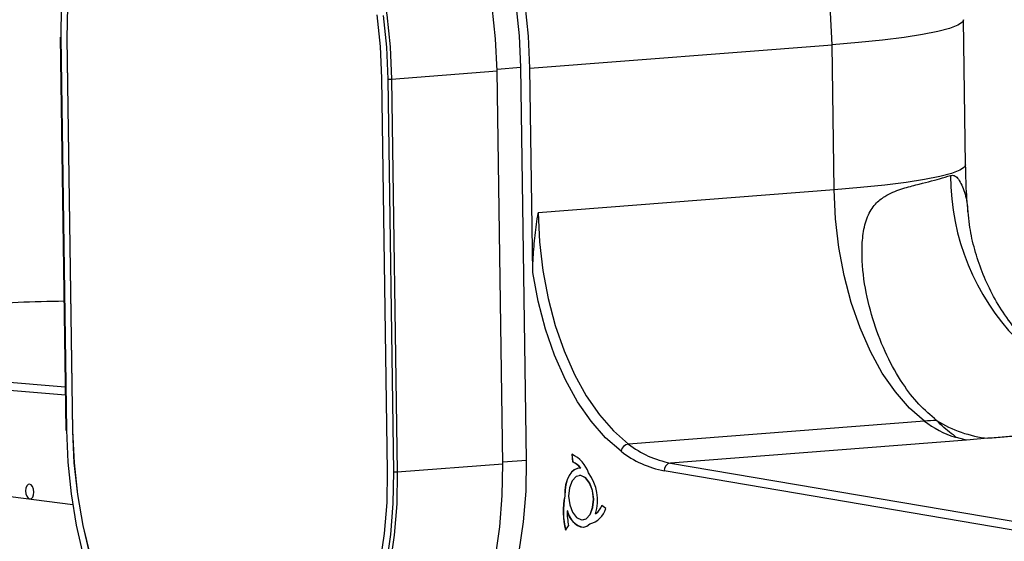
# Model space of a CAD drawing. Units: inches. Extents: x 1.3 to 43.2, y 1.6 to 32.8.
# Drawn here: x 3.3 to 7.3, y 13.3 to 15.4 of the extents above; entities that cross this region are included whole.
import ezdxf

# ---------------------------------------------------------------- set-up
doc = ezdxf.new("R2010")
doc.units = ezdxf.units.IN
doc.header["$LTSCALE"] = 4
doc.header["$MEASUREMENT"] = 0

msp = doc.modelspace()

# ---------------------------------------------------------------- linework, layer by layer
at = {"color": 7, "linetype": 'Continuous', "lineweight": 25}
for p, q in [((7.183253, 14.7865148), (7.174724, 15.3747984)), ((3.5090524, 15.3036635), (3.5321576, 13.7099993)), ((3.5107363, 15.303164), (3.5338414, 13.7094998)), ((3.5361417, 15.3000177), (3.5357259, 15.2999855)), ((3.5357259, 15.2999855), (3.558831, 13.7063213)), ((3.5361417, 15.3000177), (3.5592468, 13.7063535)), ((5.4147645, 15.1775774), (6.6412396, 15.272641)), ((6.6497686, 14.6843574), (6.6412396, 15.272641)), ((4.8534963, 15.1340737), (5.2817232, 15.1672654)), ((5.2816032, 15.1746649), (5.3785721, 15.1821809)), ((5.3048283, 13.5736012), (5.2817232, 15.1672654)), ((5.4016772, 13.5885167), (5.3785721, 15.1821809)), ((5.4267661, 14.3497721), (5.4147645, 15.1775774)), ((4.8377435, 13.5436499), (4.8146384, 15.1373141)), ((4.8627331, 13.5404713), (4.839628, 15.1341355)), ((4.8534963, 15.1340737), (4.8766014, 13.5404095)), ((6.6497686, 14.6843574), (5.4482388, 14.5912273)), ((2.0159517, 14.0133477), (3.5296073, 13.8859052)), ((3.5300989, 13.8519954), (1.9918393, 13.9815094)), ((7.0163022, 13.7466305), (5.8147724, 13.6535004)), ((3.5592468, 13.7063535), (3.558831, 13.7063213)), ((7.1868954, 13.6696419), (5.9853656, 13.5765118)), ((7.1868954, 13.6696419), (7.1406006, 13.6809731)), ((7.2739053, 13.6765898), (7.1868954, 13.6696419)), ((1.997273, 13.6067195), (3.5594193, 13.4080222)), ((5.304721, 13.5810016), (5.4016772, 13.5885167)), ((5.5849356, 13.6117651), (5.5882927, 13.5814334)), ((5.5858068, 13.6114708), (5.5891242, 13.5814979)), ((4.8766014, 13.5404095), (5.3048283, 13.5736012)), ((5.5891242, 13.5814979), (5.5882927, 13.5814334)), ((5.621088, 13.5553394), (5.6202565, 13.5552749)), ((5.9853656, 13.5765118), (7.5699973, 13.3069005)), ((5.6164521, 13.5264741), (5.6156206, 13.5264097)), ((7.5450848, 13.275164), (5.9604532, 13.5447752)), ((5.5569772, 13.442398), (5.5561457, 13.4423335)), ((5.7234673, 13.3921745), (5.7073798, 13.4046445)), ((5.567055, 13.382675), (5.5662235, 13.3826105)), ((5.6822479, 13.3700275), (5.6814164, 13.369963)), ((5.5594934, 13.3039088), (5.5722239, 13.3217705)), ((5.6296437, 13.3454893), (5.6304752, 13.3455538))]:
    msp.add_line(p, q, dxfattribs=at)
at = {"color": 7, "linetype": 'Continuous', "lineweight": 25, "flags": 128}
for points in [[(5.4147645, 15.1775774), (5.4089544, 15.3079248), (5.3953573, 15.4377432), (5.3741326, 15.5655105), (5.3455291, 15.6897288), (5.3098822, 15.8089417), (5.2676099, 15.9217516), (5.2192077, 16.0268359), (5.165243, 16.1229625), (5.1063487, 16.2090044), (5.0432151, 16.283953), (4.9765825, 16.3469294), (4.907232, 16.3971954), (4.8359768, 16.4341616), (4.7636522, 16.4573947), (4.6911061, 16.4666222), (4.6191892, 16.4617359), (4.5854785, 16.4544772)], [(4.0902615, 16.4221863), (4.1298379, 16.4231185), (4.202384, 16.413891), (4.2747086, 16.3906579), (4.3459638, 16.3536917), (4.4153143, 16.3034257), (4.4819469, 16.2404493), (4.5450805, 16.1655007), (4.6039748, 16.0794588), (4.6579394, 15.9833322), (4.7063417, 15.8782479), (4.748614, 15.765438), (4.7842609, 15.6462251), (4.8128644, 15.5220068), (4.8340891, 15.3942395), (4.8476862, 15.2644211), (4.8534963, 15.1340737)], [(5.2817232, 15.1672654), (5.2759131, 15.2976129), (5.2623159, 15.4274312), (5.2410912, 15.5551986), (5.2124878, 15.6794168), (5.1768409, 15.7986298), (5.1345685, 15.9114396), (5.0861663, 16.0165239), (5.0322017, 16.1126505), (4.9733073, 16.1986924), (4.9101738, 16.273641), (4.8435411, 16.3366174), (4.7741907, 16.3868834), (4.7029354, 16.4238496), (4.6306108, 16.4470827), (4.5580648, 16.4563102), (4.5184884, 16.4553781)], [(5.3785721, 15.1821809), (5.3727427, 15.3098903), (5.359016, 15.4370075), (5.3375649, 15.5619339), (5.3086589, 15.6830985), (5.2726616, 15.7989775), (5.2300258, 15.9081138), (5.1812875, 16.0091349), (5.1270597, 16.1007704), (5.0680243, 16.1818679), (5.0049238, 16.2514075), (4.9385516, 16.3085148), (4.8697424, 16.3524716), (4.7993616, 16.3827251), (4.7653767, 16.3922386)], [(6.6412396, 15.272641), (6.6353164, 15.4044971), (6.6214264, 15.5357937), (6.5997363, 15.6649557), (6.5705063, 15.7904336), (6.5340869, 15.910722), (6.4909153, 16.0243778), (6.4415091, 16.1300376), (6.3864613, 16.2264337), (6.3264322, 16.3124097), (6.2621419, 16.3869343)], [(4.0866125, 16.3667385), (4.0171041, 16.3542665), (3.9487134, 16.327447), (3.8831759, 16.2866842), (3.8213157, 16.2324906), (3.7639109, 16.1655478), (3.7116833, 16.0866976), (3.6652897, 15.9969316), (3.6253135, 15.8973787), (3.5922574, 15.7892908), (3.5665372, 15.6740271), (3.5484763, 15.5530372), (3.5383018, 15.4278426), (3.5361417, 15.3000177)], [(3.5127644, 15.4314402), (3.5107363, 15.303164)], [(3.537886, 15.4278104), (3.5357259, 15.2999855)], [(4.8146384, 15.1373141), (4.808757, 15.2661619), (4.794908, 15.3944121)], [(4.839628, 15.1341355), (4.833866, 15.2634026), (4.8203816, 15.392145)], [(7.1747241, 15.3747919), (7.1704565, 15.3650213), (7.1516169, 15.3521546), (7.1179788, 15.3393539), (7.0699652, 15.3267802), (7.0081799, 15.3145916), (6.9333998, 15.3029413), (6.8465654, 15.2919759), (6.7487687, 15.2818333), (6.6412396, 15.272641)], [(7.1832528, 14.7865252), (7.1789855, 14.7767377), (7.1601459, 14.763871), (7.1265078, 14.7510703), (7.0784942, 14.7384966), (7.0167089, 14.726308), (6.9419288, 14.7146577), (6.8550944, 14.7036923), (6.7572977, 14.6935497), (6.6497686, 14.6843574)], [(7.0163022, 13.7466305), (6.955631, 13.7994672), (6.8983355, 13.8647561), (6.8452881, 13.941503), (6.7972965, 14.0285393), (6.7550915, 14.1245397), (6.7193158, 14.2280426), (6.6905139, 14.3374718), (6.6691247, 14.4511612), (6.6554736, 14.5673796), (6.6497686, 14.6843574)], [(5.4482388, 14.5912273), (5.4539438, 14.4742494), (5.4675949, 14.358031), (5.4889842, 14.2443417), (5.517786, 14.1349124), (5.5535618, 14.0314096), (5.5957667, 13.9354092), (5.6437583, 13.8483729), (5.6968057, 13.771626), (5.7541012, 13.7063371), (5.8147724, 13.6535004)], [(5.7847422, 13.6240735), (5.7222243, 13.6785094), (5.6631799, 13.7457625), (5.6085057, 13.8248113), (5.5590325, 13.9144547), (5.5155119, 14.0133308), (5.478605, 14.1199377), (5.4488725, 14.2326556), (5.4267661, 14.3497721)], [(3.5338414, 13.7094998), (3.5396034, 13.5802327), (3.5530878, 13.4514903), (3.5741366, 13.324782), (3.602503, 13.2015933)], [(3.558831, 13.7063213), (3.5647124, 13.5774735), (3.5785614, 13.4492232), (3.6002038, 13.3231832), (3.6293674, 13.2009386)], [(3.5592468, 13.7063535), (3.5651282, 13.5775057), (3.5789772, 13.4492554), (3.6006196, 13.3232155), (3.6297832, 13.2009708), (3.6661013, 13.0840589), (3.7091172, 12.9739497), (3.7582899, 12.8720282), (3.8130011, 12.7795759), (3.8725627, 12.6977556), (3.9362257, 12.6275961), (4.0031896, 12.5699797), (4.0726121, 12.5256311), (4.1436202, 12.4951079), (4.2153211, 12.478794), (4.286813, 12.4768945), (4.2876885, 12.4769612)], [(5.1180546, 12.6633012), (5.1751293, 12.7295835), (5.2270638, 12.8077241), (5.2732028, 12.8967367), (5.3129638, 12.9954979), (5.3458451, 13.1027612), (5.3714317, 13.2171729), (5.3894006, 13.3372888), (5.399525, 13.461593), (5.4016772, 13.5885167)], [(4.7280649, 12.4559297), (4.7604055, 12.4598838), (4.8308501, 12.4788265), (4.8989966, 12.5116035), (4.964046, 12.5578307), (5.0252356, 12.6169659), (5.0818481, 12.688316), (5.1332196, 12.7710444), (5.178748, 12.8641811), (5.2178995, 12.9666343), (5.2502149, 13.0772027), (5.2753156, 13.1945901), (5.2929071, 13.3174202), (5.3027833, 13.4442529), (5.3048283, 13.5736012)], [(5.6202565, 13.5552749), (5.6072651, 13.5543911), (5.59487, 13.5489111), (5.5835522, 13.5390476), (5.573751, 13.5251833), (5.5658466, 13.5078563), (5.5601458, 13.4877389), (5.5568698, 13.4656117), (5.5561457, 13.4423335)], [(5.6142059, 13.5554534), (5.6080966, 13.5544556), (5.5957015, 13.5489756), (5.5843838, 13.5391121), (5.5745825, 13.5252478), (5.5666781, 13.5079207), (5.5609773, 13.4878033), (5.5577013, 13.4656762), (5.5569772, 13.442398)], [(4.8766014, 13.5404095), (4.8745564, 13.4110612), (4.8646802, 13.2842285), (4.8470887, 13.1613984), (4.8219881, 13.044011), (4.7896726, 12.9334426), (4.7505212, 12.8309894), (4.7049928, 12.7378527), (4.6536212, 12.6551243), (4.5970087, 12.5837742), (4.5358191, 12.524639), (4.4707698, 12.4784118), (4.4026233, 12.4456348), (4.3321786, 12.4266921), (4.2998381, 12.422738)], [(4.8073479, 13.1696405), (4.8254089, 13.2906304), (4.8355834, 13.415825), (4.8377435, 13.5436499)], [(4.833465, 13.1646016), (4.8509107, 13.2864137), (4.860705, 13.4121951), (4.8627331, 13.5404713)], [(5.6730176, 13.4295407), (5.6686811, 13.4645909), (5.6573341, 13.4952807), (5.6407041, 13.5169378), (5.6213227, 13.5262653), (5.6021407, 13.5218429), (5.5860784, 13.5043441), (5.575581, 13.4764328), (5.5722467, 13.4423583), (5.5765832, 13.4073081), (5.5879301, 13.3766183), (5.6045602, 13.3549611), (5.6239415, 13.3456337), (5.6431235, 13.3500561), (5.6591859, 13.3675549), (5.6696833, 13.3954662), (5.6730176, 13.4295407)], [(5.6738491, 13.4296052), (5.6695126, 13.4646553), (5.6581656, 13.4953451), (5.6415356, 13.5170023), (5.6221542, 13.5263297), (5.6164521, 13.5264741)], [(3.3684773, 13.4631101), (3.3699111, 13.4515209), (3.373663, 13.4413735), (3.3791616, 13.4342126), (3.38557, 13.4311285), (3.3919124, 13.4325908), (3.3972234, 13.4383767), (3.4006943, 13.4476055), (3.4017968, 13.458872), (3.4003629, 13.4704612), (3.3966111, 13.4806087), (3.3911125, 13.4877696), (3.3847041, 13.4908536), (3.3783616, 13.4893914), (3.3730507, 13.4836055), (3.3695798, 13.4743767), (3.3684773, 13.4631101)], [(5.6304752, 13.3455538), (5.6439551, 13.3501205), (5.6600174, 13.3676193), (5.6705148, 13.3955306), (5.6738491, 13.4296052)], [(5.5662235, 13.3826105), (5.57424, 13.3626719), (5.5841345, 13.3455768), (5.5955228, 13.3319887), (5.6079631, 13.3224348), (5.6209727, 13.317286), (5.6340467, 13.3167419), (5.6466777, 13.3208237), (5.6583756, 13.329373)]]:
    msp.add_lwpolyline(points, dxfattribs=at)
at = {"color": 7, "linetype": 'Continuous', "lineweight": 25}
for centre, radius, start, end in [((3.5105531, 15.3056341), 0.0024769, 232.7101767, 274.2429086), ((4.846928, 15.2161375), 0.0823262, 264.912814, 274.5761646), ((8.0811476, 14.7442102), 0.9590444, 180.0684886, 267.3707785), ((7.0865849, 12.8421298), 0.9072272, 91.3227075, 94.4431447), ((7.2744922, 14.0849341), 0.4255719, 232.6494708, 251.6623738), ((7.330069, 14.1731517), 0.499728, 238.0526206, 263.5469787), ((3.5336582, 13.7119699), 0.0024769, 232.7101767, 274.2429086), ((5.820337, 13.6177852), 0.0361461, 98.8558134, 169.9813803), ((6.0596231, 13.9685501), 0.399009, 232.1463182, 259.2744445), ((5.5313232, 13.4944648), 0.1289715, 18.8534924, 65.4370709), ((6.0369384, 13.9485747), 0.4109793, 232.1463182, 259.2744445), ((5.5519375, 13.504402), 0.0851795, 36.6727645, 64.7349368), ((5.552769, 13.5044664), 0.0851795, 36.6727645, 64.7349368), ((5.9906956, 13.5466818), 0.0303025, 100.1305887, 183.6072375), ((4.8700331, 13.6224733), 0.0823262, 264.912814, 274.5761646), ((5.5035618, 13.4254068), 0.1862962, 342.6858245, 36.4701146), ((5.8655462, 13.3805633), 0.3155062, 168.7096405, 194.0611425), ((5.8663777, 13.3806278), 0.3155062, 168.7096405, 194.0611425), ((5.6348724, 13.4188669), 0.0925286, 284.7149587, 343.2332442), ((5.6178819, 13.4445857), 0.0980061, 310.4113981, 335.9496905), ((5.6187134, 13.4446502), 0.0980061, 310.4113981, 335.9496905), ((5.8395273, 13.3788497), 0.2733297, 179.2116118, 192.0537258), ((5.6447635, 13.3942053), 0.0785592, 188.4398986, 261.1825368)]:
    msp.add_arc(centre, radius, start, end, dxfattribs=at)
msp.add_ellipse((3.4260356, 14.1955587), major_axis=(0.4698596, 0.0130762), ratio=0.074608571, start_param=1.357417864, end_param=2.157254369, dxfattribs=at)
for points, knots in [([(7.1934755, 14.5958815), (7.1917958, 14.6137567), (7.1866308, 14.6687205), (7.1842303, 14.7325241), (7.1834074, 14.777986), (7.183253, 14.7865148)], [0, 0, 0, 0, 0.281373653, 0.865184242, 1, 1, 1, 1]), ([(7.0656429, 13.7491153), (7.0413185, 13.76984), (6.9926697, 13.8112896), (6.9240978, 13.9002973), (6.8614423, 14.0105938), (6.8098461, 14.1413908), (6.7731829, 14.2842038), (6.760406, 14.4082324), (6.7655188, 14.5072748), (6.7816153, 14.5755697), (6.8145225, 14.6288781), (6.863946, 14.6657227), (6.9214885, 14.6891908), (7.001059, 14.7096759), (7.071039, 14.7270647), (7.1080136, 14.7386492), (7.1221038, 14.7430638)], [0, 0, 0, 0, 0.082557651, 0.165115753, 0.25821451, 0.351314286, 0.441610559, 0.531814642, 0.575528379, 0.618895375, 0.658040645, 0.694407278, 0.753761451, 0.813422287, 0.928899112, 1, 1, 1, 1]), ([(7.1221038, 14.7430638), (7.1272365, 14.7435225), (7.1377178, 14.7444592), (7.157812, 14.7265394), (7.1769337, 14.6836823), (7.190773, 14.6331639), (7.1909952, 14.6027446), (7.1910469, 14.59567)], [0, 0, 0, 0, 0.118279271, 0.241533572, 0.566437415, 0.899166638, 1, 1, 1, 1]), ([(5.4267661, 14.3497721), (5.4270519, 14.3697482), (5.4277686, 14.4198567), (5.4363118, 14.5000447), (5.4441565, 14.5604014), (5.4481853, 14.5908231), (5.4482388, 14.5912273)], [0, 0, 0, 0, 0.247466869, 0.620753908, 0.99496134, 1, 1, 1, 1]), ([(7.9556245, 13.7979432), (7.9391909, 13.800023), (7.893186, 13.8058452), (7.8155288, 13.8263575), (7.725823, 13.8590496), (7.6368936, 13.9033041), (7.5499486, 13.9594945), (7.4678641, 14.0279525), (7.3957889, 14.1041699), (7.334381, 14.1864072), (7.283933, 14.2730332), (7.2443492, 14.3624604), (7.2160359, 14.4529913), (7.1992229, 14.5311459), (7.1955561, 14.5779853), (7.1942106, 14.5951728)], [0, 0, 0, 0, 0.042651073, 0.119398947, 0.199783765, 0.278017979, 0.367754584, 0.456023544, 0.54259083, 0.627576193, 0.711089059, 0.793235554, 0.87410905, 0.953804995, 1, 1, 1, 1]), ([(8.0371538, 13.7861753), (8.0119867, 13.7792955), (7.9663782, 13.7668278), (7.8790427, 13.7493223), (7.7856193, 13.7334567), (7.6787364, 13.7181295), (7.5584456, 13.7033242), (7.4477789, 13.6916092), (7.3727524, 13.6844861), (7.3444038, 13.6819058), (7.3403027, 13.6815325)], [0, 0, 0, 0, 0.17796123, 0.32250562, 0.467050052, 0.613937042, 0.760824474, 0.911426491, 0.987186572, 1, 1, 1, 1]), ([(7.1406006, 13.6809731), (7.1409562, 13.6810128), (7.1417774, 13.6811045), (7.1426676, 13.6814505), (7.1433072, 13.682569), (7.1383067, 13.6872026), (7.1118282, 13.7040039), (7.085502, 13.7297179), (7.0656429, 13.7491153)], [0, 0, 0, 0, 0.005829956, 0.013461734, 0.028140679, 0.084912789, 0.309705716, 1, 1, 1, 1]), ([(7.3403027, 13.6815325), (7.3293627, 13.6806869), (7.3074778, 13.6789955), (7.2850978, 13.6773918), (7.2739053, 13.6765898)], [0, 0, 0, 0, 0.499890835, 1, 1, 1, 1])]:
    msp.add_open_spline(points, degree=3, knots=knots, dxfattribs=at)

doc.saveas('drawing.dxf')
